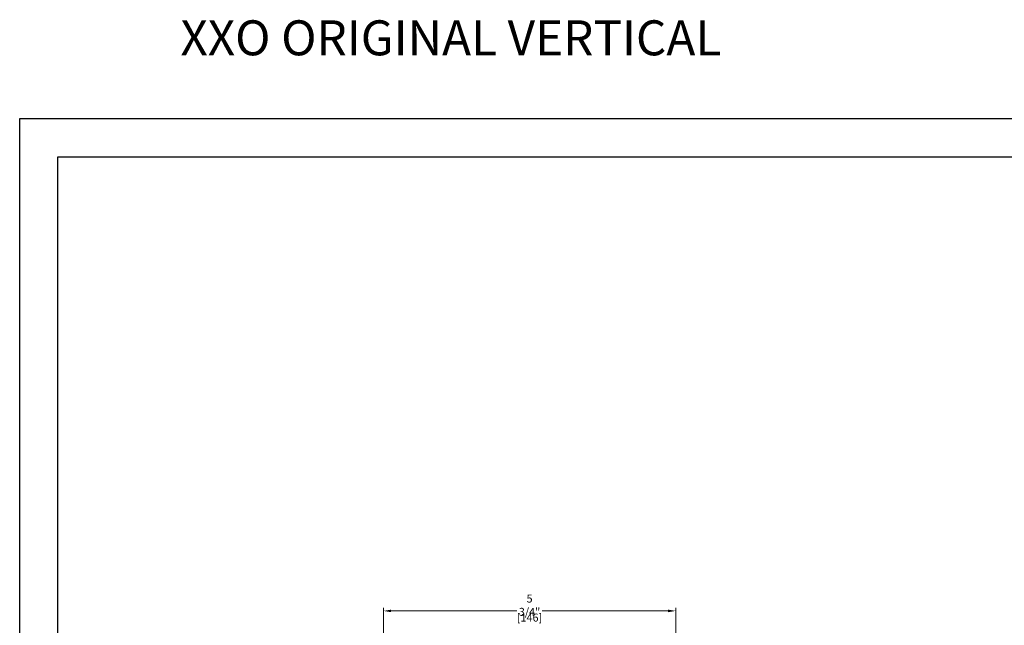
# Model space of a CAD drawing. Units: inches. Extents: x -585 to 1544, y -145 to 931.
# Drawn here: x 262 to 282, y 875 to 887 of the extents above; entities that cross this region are included whole.
import ezdxf

# ---------------------------------------------------------------- set-up
doc = ezdxf.new("R2010")
doc.units = ezdxf.units.IN
doc.header["$LTSCALE"] = 0.25
doc.header["$MEASUREMENT"] = 0
doc.layers.get('0').update_dxf_attribs({"color": 8, "lineweight": 9})
doc.layers.get('Defpoints').update_dxf_attribs({"color": 1})
doc.layers.add('VP', color=52, linetype='Continuous', plot=False)
doc.layers.add('X25_DIM', color=7, linetype='Continuous', lineweight=5)
doc.styles.add('ARIAL DIM', font='ARIAL.TTF', dxfattribs={"width": 0.8, "height": 0.15625})
doc.styles.add('Elev Txt', font='txt', dxfattribs={"height": 2.75})
doc.dimstyles.new('X25_DIM', dxfattribs={"dimtxt": 0.15625, "dimasz": 0.15, "dimexe": 0.0625, "dimexo": 0.0625, "dimgap": 0.03125, "dimtad": 0, "dimtih": 1, "dimtoh": 1, "dimdec": 3, "dimzin": 0, "dimdsep": 46, "dimlunit": 4, "dimtxsty": 'ARIAL DIM', "dimcen": 0, "dimadec": 0, "dimazin": 0, "dimtm": 1e-09, "dimtfac": 1, "dimtdec": 3, "dimtofl": 0, "dimtmove": 0, "dimatfit": 3, "dimfxl": 1, "dimtfillclr": 7, "dimfrac": 2, "dimtolj": 1, "dimtzin": 0, "dimlwd": -1, "dimlwe": -1, "dimarcsym": 0})

# ---------------------------------------------------------------- blocks, each defined once
blk = doc.blocks.new('*D224')
at = {"layer": 'Defpoints', "color": 0, "transparency": 16777216}
for p in [(275.382, 874.946), (269.632, 873.932), (275.382, 873.932)]:
    blk.add_point(p, dxfattribs=at)
at = {"layer": 'X25_DIM', "color": 0, "transparency": 16777216}
for p, q in [((269.632, 873.994), (269.632, 875.009)), ((269.782, 874.946), (272.258, 874.946)), ((275.232, 874.946), (272.755, 874.946)), ((275.382, 873.994), (275.382, 875.009))]:
    blk.add_line(p, q, dxfattribs=at)
for points in [[(269.782, 874.971), (269.782, 874.921), (269.632, 874.946)], [(275.232, 874.971), (275.232, 874.921), (275.382, 874.946)]]:
    blk.add_solid(points, dxfattribs=at)
at = {"layer": 'X25_DIM', "color": 0, "transparency": 16777216, "char_height": 0.1562, "attachment_point": 5, "style": 'ARIAL DIM'}
for s, insert in [('\\A1;5 3/4"', (272.507, 875.058)), ('\\A1;[146]', (272.507, 874.815))]:
    blk.add_mtext(s, dxfattribs=dict(at, insert=insert))

msp = doc.modelspace()

# ---------------------------------------------------------------- linework, layer by layer
at = {"layer": 'VP', "color": 30, "lineweight": -3}
for points in [[(307.47745, 852.37454), (262.47745, 852.37454), (262.47745, 884.62454), (307.47745, 884.62454)], [(307.47745, 852.37454), (262.47745, 852.37454), (262.47745, 884.62454), (307.47745, 884.62454)], [(306.72745, 853.12454), (263.22745, 853.12454), (263.22745, 883.87454), (306.72745, 883.87454)], [(306.72745, 853.12454), (263.22745, 853.12454), (263.22745, 883.87454), (306.72745, 883.87454)]]:
    msp.add_lwpolyline(points, close=True, dxfattribs=at)

# ---------------------------------------------------------------- texts
at = {"lineweight": -3, "style": 'Elev Txt'}
msp.add_text('XXO ORIGINAL VERTICAL', height=0.6875, dxfattribs=at).set_placement((265.64028, 885.86778))

# ---------------------------------------------------------------- dimensions: what is measured, and where the dimension line sits
at = {"layer": 'X25_DIM'}
dim = msp.add_linear_dim(base=(275.38162, 874.9464), p1=(269.63162, 873.93168), p2=(275.38162, 873.93168), dimstyle='X25_DIM', override={"dimpost": '\\X'}, dxfattribs=at)
dim.commit()
dim.dimension.update_dxf_attribs({"geometry": '*D224', "text_midpoint": (272.50662, 874.9464)})

doc.saveas('drawing.dxf')
